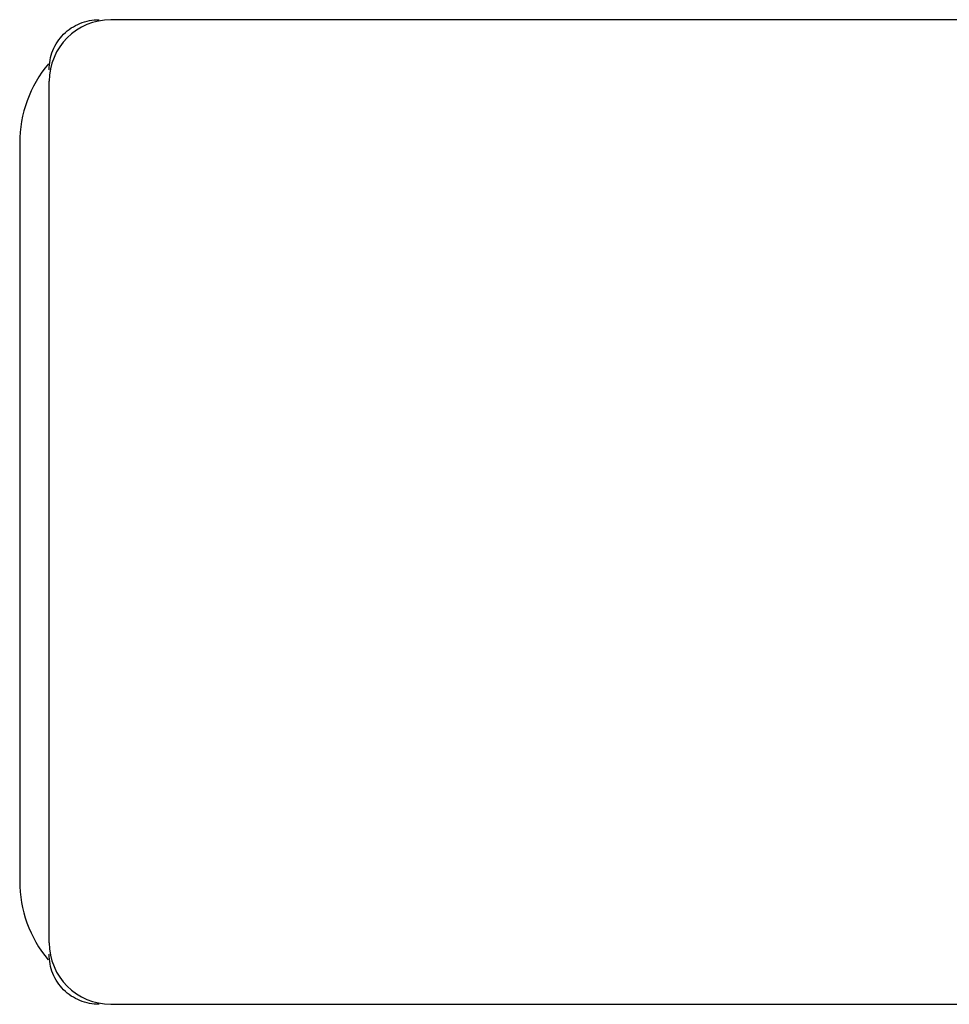
# Paper-space layout '_Top' of a CAD drawing. Units: millimetres. Extents: x -250 to 250, y -126 to 116.
# Drawn here: x -250 to -212, y -41 to 0 of the extents above; entities that cross this region are included whole.
import ezdxf

# ---------------------------------------------------------------- set-up
doc = ezdxf.new("R2010")
doc.units = ezdxf.units.MM

psp = doc.layouts.new('_Top')

# ---------------------------------------------------------------- linework, layer by layer
at = {"color": 7, "linetype": 'Continuous', "lineweight": 25}
for p, q in [((-116.2, -0.5), (-246, -0.5)), ((-248.5, -38), (-248.5, -3)), ((-249.7, -5.5), (-249.7, -35.5)), ((-246, -40.5), (246, -40.5))]:
    psp.add_line(p, q, dxfattribs=at)
for centre, radius, start, end in [((-246, -3), 2.5, 90, 180), ((-244.7, -5.5), 5, 139.9872, 180), ((-244.7, -35.5), 5, 180, 219.6694), ((-246, -38), 2.5, 180, 270)]:
    psp.add_arc(centre, radius, start, end, dxfattribs=at)
for points in [[(-248.5, -2.533), (-248.504, -2.266), (-248.454, -1.998), (-248.254, -1.502), (-248.103, -1.275), (-247.725, -0.897), (-247.498, -0.746), (-247.002, -0.546), (-246.734, -0.496), (-246.467, -0.5)], [(-246.467, -40.5), (-246.734, -40.504), (-247.002, -40.454), (-247.498, -40.254), (-247.725, -40.103), (-248.103, -39.725), (-248.254, -39.498), (-248.454, -39.002), (-248.504, -38.734), (-248.5, -38.467)]]:
    psp.add_open_spline(points, degree=3, knots=[0, 0, 0, 0, 0.25, 0.25, 0.5, 0.5, 0.75, 0.75, 1, 1, 1, 1], dxfattribs=at)

doc.saveas('drawing.dxf')
